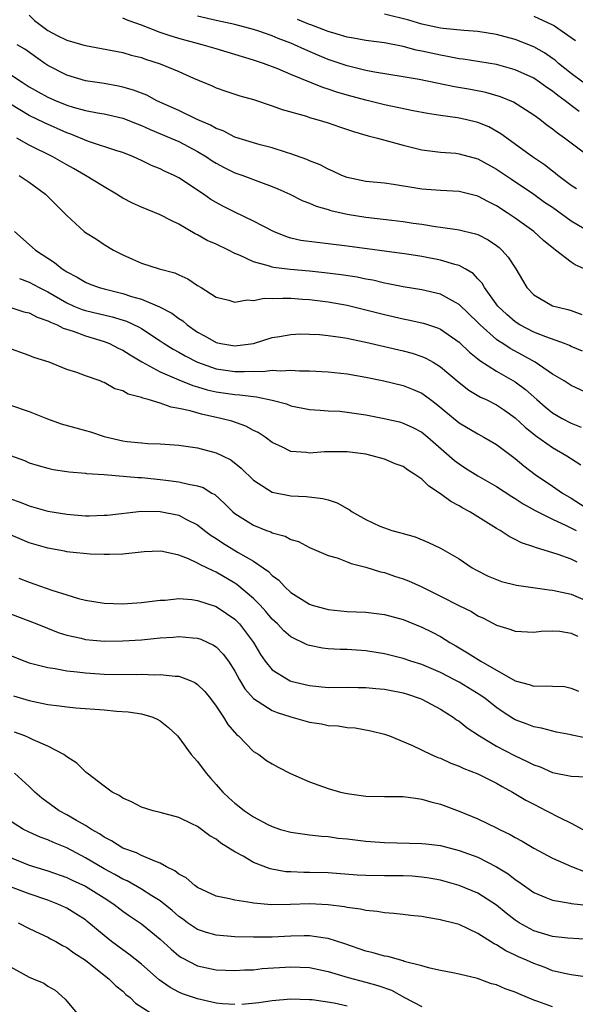
# Model space of a CAD drawing. Units: inches. Extents: x 2604000 to 2607000, y 1515000 to 1518000.
# Drawn here: x 2604434 to 2604493, y 1516846 to 1516952 of the extents above; entities that cross this region are included whole.
import ezdxf

# ---------------------------------------------------------------- set-up
doc = ezdxf.new("R2010")
doc.units = ezdxf.units.IN
doc.header["$MEASUREMENT"] = 0
doc.layers.add('LD26041515_2ft', color=53, linetype='Continuous')

msp = doc.modelspace()

# ---------------------------------------------------------------- linework, layer by layer
at = {"layer": 'LD26041515_2ft'}
for points, elevation in [([(2604435, 1516952.17), (2604435.57, 1516951.57), (2604437, 1516950.53), (2604437.99, 1516949.99), (2604439, 1516949.5), (2604440.74, 1516949), (2604441, 1516948.91), (2604445, 1516948.17), (2604445.89, 1516947.89), (2604447, 1516947.61), (2604447.44, 1516947.44), (2604449, 1516946.95), (2604451, 1516946.13), (2604452.58, 1516945.42), (2604454.58, 1516944.58), (2604455, 1516944.38), (2604456.02, 1516944.02), (2604457.52, 1516943.52), (2604459, 1516943.12), (2604461, 1516942.47), (2604462.06, 1516942.06), (2604464.67, 1516941.33), (2604465, 1516941.22), (2604465.78, 1516941), (2604467, 1516940.62), (2604468.2, 1516940.2), (2604469.7, 1516939.7), (2604471.25, 1516939.25), (2604472.25, 1516939), (2604475, 1516938.24), (2604477, 1516937.74), (2604478.42, 1516937.58), (2604479, 1516937.49), (2604480.63, 1516937.37), (2604481, 1516937.33), (2604483, 1516936.79), (2604485, 1516935.68), (2604486.59, 1516934.59), (2604489, 1516932.99), (2604490.15, 1516932.15), (2604491, 1516931.59), (2604493, 1516930.15), (2604494.98, 1516928.98)], 8060), ([(2604495, 1516936.95), (2604492.26, 1516939), (2604491.51, 1516939.51), (2604491, 1516939.94), (2604490.39, 1516940.39), (2604489.64, 1516941), (2604489, 1516941.47), (2604486.83, 1516942.83), (2604485.42, 1516943.42), (2604483.87, 1516943.87), (2604482.2, 1516944.2), (2604480.5, 1516944.5), (2604476.73, 1516945.27), (2604475, 1516945.57), (2604471.95, 1516946.05), (2604471, 1516946.24), (2604469, 1516946.73), (2604467, 1516947.41), (2604465.87, 1516947.87), (2604464.47, 1516948.47), (2604463.37, 1516949), (2604463, 1516949.15), (2604461.65, 1516949.65), (2604461, 1516949.93), (2604459.55, 1516950.45), (2604459, 1516950.63), (2604457, 1516951.15), (2604455, 1516951.59), (2604453, 1516952.05)], 8064), ([(2604494.22, 1516945), (2604493, 1516945.9), (2604491.62, 1516947), (2604491.3, 1516947.3), (2604491, 1516947.52), (2604490.13, 1516948.13), (2604489, 1516948.76), (2604487, 1516949.56), (2604485, 1516950.09), (2604483, 1516950.4), (2604481.49, 1516950.51), (2604479.28, 1516950.72), (2604479, 1516950.76), (2604477, 1516951.19), (2604475.62, 1516951.62), (2604473, 1516952.28)], 8068), ([(2604489, 1516952.04), (2604491, 1516951.11), (2604491.2, 1516951), (2604493, 1516949.76), (2604493.44, 1516949.44)], 8070), ([(2604493.56, 1516933.56), (2604493, 1516933.93), (2604491.57, 1516935), (2604491.26, 1516935.26), (2604491, 1516935.45), (2604490.13, 1516936.13), (2604488.85, 1516937), (2604485.47, 1516939.47), (2604484.19, 1516940.19), (2604483, 1516940.68), (2604481.67, 1516941), (2604480.83, 1516941.17), (2604479, 1516941.41), (2604477.63, 1516941.63), (2604476.07, 1516941.93), (2604473, 1516942.57), (2604471, 1516943.05), (2604469, 1516943.6), (2604467.92, 1516943.92), (2604467, 1516944.23), (2604466.41, 1516944.41), (2604463, 1516945.8), (2604461.59, 1516946.41), (2604460.05, 1516947), (2604459, 1516947.35), (2604455, 1516948.54), (2604453.49, 1516949), (2604451, 1516949.66), (2604449.97, 1516949.97), (2604449, 1516950.29), (2604447, 1516951.09), (2604445.57, 1516951.57), (2604445, 1516951.82)], 8062), ([(2604493.86, 1516941.86), (2604493, 1516942.5), (2604492.35, 1516943), (2604491.55, 1516943.55), (2604491, 1516944.01), (2604490.4, 1516944.4), (2604489.59, 1516945), (2604489, 1516945.4), (2604487, 1516946.32), (2604485, 1516946.88), (2604481.44, 1516947.44), (2604481, 1516947.49), (2604479.74, 1516947.75), (2604479, 1516947.86), (2604477, 1516948.31), (2604476.41, 1516948.41), (2604475, 1516948.8), (2604473, 1516949.2), (2604471, 1516949.46), (2604469.7, 1516949.7), (2604469, 1516949.81), (2604467.85, 1516950.15), (2604467, 1516950.42), (2604465.13, 1516951.13), (2604465, 1516951.16), (2604463.69, 1516951.69)], 8066), ([(2604494.38, 1516925), (2604493.43, 1516925.43), (2604493, 1516925.73), (2604491.33, 1516927), (2604491.13, 1516927.13), (2604490.04, 1516928.04), (2604488.99, 1516929), (2604487, 1516930.42), (2604486.14, 1516931), (2604485, 1516931.75), (2604484.16, 1516932.16), (2604483, 1516932.79), (2604481, 1516933.29), (2604479, 1516933.38), (2604477, 1516933.52), (2604476.36, 1516933.64), (2604473.97, 1516934.03), (2604473, 1516934.16), (2604471, 1516934.37), (2604469, 1516934.78), (2604468.44, 1516935), (2604467.47, 1516935.47), (2604467, 1516935.66), (2604466.13, 1516936.13), (2604465, 1516936.57), (2604464.71, 1516936.71), (2604463, 1516937.33), (2604462.54, 1516937.46), (2604461, 1516937.97), (2604459.72, 1516938.28), (2604459, 1516938.48), (2604457, 1516939.09), (2604455.76, 1516939.76), (2604455, 1516940.02), (2604454.39, 1516940.39), (2604452.95, 1516941), (2604451, 1516941.94), (2604448.66, 1516943), (2604447.58, 1516943.58), (2604446.14, 1516944.14), (2604445, 1516944.46), (2604444.56, 1516944.56), (2604443, 1516944.84), (2604441, 1516945.14), (2604439, 1516945.73), (2604437, 1516946.77), (2604436.65, 1516947), (2604434.51, 1516948.51), (2604433.7, 1516949)], 8058), ([(2604433, 1516945.82), (2604434.22, 1516945), (2604435, 1516944.5), (2604435.95, 1516943.95), (2604437, 1516943.37), (2604437.86, 1516943), (2604439, 1516942.54), (2604439.68, 1516942.32), (2604441, 1516941.96), (2604442.31, 1516941.69), (2604443, 1516941.58), (2604445, 1516941.14), (2604446.53, 1516940.53), (2604447, 1516940.36), (2604447.93, 1516939.93), (2604450.15, 1516939), (2604451, 1516938.62), (2604453, 1516937.58), (2604453.97, 1516937), (2604454.58, 1516936.58), (2604455, 1516936.32), (2604455.86, 1516935.86), (2604457, 1516935.29), (2604457.84, 1516935), (2604459.73, 1516934.27), (2604461, 1516933.81), (2604461.58, 1516933.58), (2604462.87, 1516933), (2604464.29, 1516932.29), (2604465, 1516932.03), (2604465.71, 1516931.71), (2604467, 1516931.35), (2604467.26, 1516931.26), (2604469, 1516930.87), (2604471, 1516930.54), (2604473.8, 1516930.2), (2604475, 1516930.08), (2604476.09, 1516929.91), (2604477, 1516929.79), (2604478.47, 1516929.53), (2604479, 1516929.47), (2604480.8, 1516929.2), (2604481, 1516929.18), (2604482.76, 1516928.76), (2604483, 1516928.67), (2604484.1, 1516928.1), (2604485, 1516927.49), (2604485.28, 1516927.28), (2604485.58, 1516927), (2604486.24, 1516926.24), (2604487.08, 1516925), (2604487.78, 1516923.78), (2604488.26, 1516923), (2604489, 1516922.21), (2604491, 1516921.03), (2604492.64, 1516920.64), (2604493, 1516920.53), (2604494.12, 1516920.12)], 8056), ([(2604494.2, 1516916.2), (2604493, 1516916.7), (2604492.8, 1516916.8), (2604492.28, 1516917), (2604490.29, 1516917.71), (2604489, 1516918.24), (2604487.51, 1516919), (2604487, 1516919.32), (2604486.09, 1516920.1), (2604485.13, 1516921), (2604483.7, 1516923), (2604483.45, 1516923.46), (2604483, 1516923.93), (2604482.5, 1516924.5), (2604481.65, 1516925), (2604481, 1516925.35), (2604480.54, 1516925.46), (2604479, 1516925.94), (2604477, 1516926.33), (2604475.41, 1516926.59), (2604469, 1516927.44), (2604467, 1516927.69), (2604465.81, 1516927.81), (2604464.05, 1516928.05), (2604463, 1516928.3), (2604462.46, 1516928.46), (2604461.12, 1516929), (2604459, 1516930.12), (2604457, 1516931.06), (2604455.7, 1516931.7), (2604455, 1516932.09), (2604454.43, 1516932.43), (2604453.63, 1516933), (2604453.24, 1516933.24), (2604453, 1516933.42), (2604451, 1516934.74), (2604450.5, 1516935), (2604449.46, 1516935.46), (2604449, 1516935.7), (2604448.07, 1516936.07), (2604447, 1516936.61), (2604446.15, 1516937), (2604445, 1516937.44), (2604444.37, 1516937.63), (2604441.35, 1516938.65), (2604439.43, 1516939.43), (2604439, 1516939.57), (2604436.62, 1516940.62), (2604435, 1516941.43), (2604433, 1516942.63)], 8054), ([(2604495, 1516911.6), (2604493, 1516912.5), (2604492.23, 1516913), (2604491, 1516913.74), (2604489.15, 1516915), (2604487.77, 1516915.77), (2604486.46, 1516916.46), (2604485.66, 1516917), (2604485.25, 1516917.25), (2604485, 1516917.45), (2604483.24, 1516919), (2604483, 1516919.26), (2604481, 1516921.19), (2604480.61, 1516921.39), (2604479, 1516922.31), (2604477, 1516922.77), (2604475, 1516923.08), (2604473.41, 1516923.41), (2604473, 1516923.48), (2604471.78, 1516923.78), (2604471, 1516923.9), (2604470.1, 1516924.1), (2604468.37, 1516924.37), (2604466.59, 1516924.59), (2604465, 1516924.75), (2604462.92, 1516924.92), (2604461.14, 1516925.14), (2604461, 1516925.18), (2604460.71, 1516925.29), (2604459, 1516925.76), (2604457.56, 1516926.44), (2604457, 1516926.66), (2604456.33, 1516927), (2604455, 1516927.63), (2604454.05, 1516928.05), (2604453, 1516928.63), (2604452.74, 1516928.74), (2604451, 1516929.78), (2604450.17, 1516930.17), (2604449, 1516930.79), (2604447, 1516931.62), (2604446.05, 1516932.05), (2604445, 1516932.58), (2604444.73, 1516932.73), (2604444.32, 1516933), (2604443, 1516933.77), (2604441.01, 1516935), (2604439.73, 1516935.73), (2604439, 1516936.12), (2604437.52, 1516937), (2604435, 1516938.26), (2604433.65, 1516939)], 8052), ([(2604433.92, 1516935), (2604435, 1516934.29), (2604436.75, 1516933), (2604437.86, 1516931.86), (2604438.74, 1516931), (2604439, 1516930.7), (2604440.87, 1516929), (2604441, 1516928.9), (2604442.18, 1516928.18), (2604443, 1516927.62), (2604444.01, 1516927), (2604445, 1516926.49), (2604446.05, 1516926.05), (2604447, 1516925.62), (2604448.89, 1516925), (2604450.57, 1516924.57), (2604451, 1516924.36), (2604451.95, 1516923.95), (2604453, 1516923.23), (2604453.38, 1516923), (2604455, 1516921.96), (2604456.36, 1516921.64), (2604457, 1516921.43), (2604458.31, 1516921.69), (2604459, 1516921.62), (2604460.15, 1516921.85), (2604461, 1516921.82), (2604462.12, 1516921.88), (2604463, 1516921.85), (2604464.23, 1516921.77), (2604465, 1516921.71), (2604467, 1516921.47), (2604469, 1516921.12), (2604471, 1516920.63), (2604473, 1516920.1), (2604475, 1516919.64), (2604475.55, 1516919.55), (2604477, 1516919.22), (2604477.18, 1516919.18), (2604478.68, 1516918.68), (2604479, 1516918.54), (2604481, 1516917.15), (2604482.1, 1516916.1), (2604483, 1516915.38), (2604483.2, 1516915.2), (2604485, 1516914.05), (2604487, 1516912.89), (2604488.09, 1516912.09), (2604489.31, 1516911), (2604490.22, 1516910.22), (2604491, 1516909.6), (2604492.03, 1516909), (2604493, 1516908.48), (2604494.05, 1516908.05)], 8050), ([(2604433.41, 1516929), (2604435.32, 1516927.32), (2604435.66, 1516927), (2604437.69, 1516925.69), (2604438.52, 1516925), (2604438.82, 1516924.82), (2604439, 1516924.7), (2604440.12, 1516924.12), (2604441, 1516923.58), (2604441.41, 1516923.41), (2604442.49, 1516923), (2604443, 1516922.85), (2604445, 1516922.37), (2604445.94, 1516922.06), (2604447, 1516921.77), (2604448.95, 1516920.95), (2604450.26, 1516920.26), (2604451, 1516919.69), (2604451.42, 1516919.42), (2604451.9, 1516919), (2604453, 1516918.24), (2604453.81, 1516917.81), (2604455, 1516917.11), (2604455.48, 1516917), (2604457, 1516916.75), (2604459, 1516917), (2604461, 1516917.64), (2604461.76, 1516917.76), (2604463, 1516917.99), (2604463.97, 1516918.03), (2604465, 1516918.02), (2604466.04, 1516917.96), (2604467, 1516917.86), (2604468.31, 1516917.69), (2604469, 1516917.58), (2604469.47, 1516917.46), (2604471, 1516917.17), (2604475, 1516916.22), (2604475.96, 1516915.96), (2604477, 1516915.63), (2604477.44, 1516915.44), (2604478.21, 1516915), (2604479, 1516914.52), (2604481, 1516912.83), (2604482.02, 1516912.02), (2604483.27, 1516911.27), (2604483.88, 1516911), (2604485, 1516910.44), (2604485.86, 1516909.86), (2604487, 1516909.06), (2604488.05, 1516908.05), (2604489.17, 1516907.17), (2604491, 1516905.87), (2604492.53, 1516905), (2604494.02, 1516904.02)], 8048), ([(2604433.96, 1516923.96), (2604435, 1516923.58), (2604436.06, 1516923), (2604437, 1516922.53), (2604439, 1516921.36), (2604439.78, 1516921), (2604440.65, 1516920.65), (2604441, 1516920.53), (2604443.87, 1516919.87), (2604445.39, 1516919.39), (2604446.75, 1516918.75), (2604447, 1516918.6), (2604449, 1516917.31), (2604449.45, 1516917), (2604450.4, 1516916.4), (2604451, 1516916.08), (2604451.68, 1516915.68), (2604453, 1516915), (2604455, 1516914.31), (2604457, 1516914.03), (2604458, 1516914), (2604459, 1516914.05), (2604459.98, 1516914.02), (2604461, 1516914.14), (2604461.93, 1516914.07), (2604463, 1516914.15), (2604463.93, 1516914.07), (2604465, 1516914.08), (2604467, 1516913.97), (2604469, 1516913.75), (2604471, 1516913.39), (2604472.93, 1516913), (2604475, 1516912.51), (2604476.09, 1516912.09), (2604477, 1516911.69), (2604477.41, 1516911.41), (2604477.93, 1516911), (2604478.54, 1516910.54), (2604481, 1516908.51), (2604483, 1516907.34), (2604483.63, 1516907), (2604485, 1516906.19), (2604487, 1516904.7), (2604487.93, 1516903.93), (2604489.12, 1516903), (2604491, 1516901.73), (2604492.05, 1516901), (2604493, 1516900.45), (2604495, 1516899.16)], 8046), ([(2604432.9, 1516920.9), (2604434.41, 1516920.41), (2604435, 1516920.28), (2604435.84, 1516919.84), (2604437, 1516919.45), (2604437.28, 1516919.28), (2604437.99, 1516919), (2604438.64, 1516918.64), (2604439.68, 1516918.32), (2604441, 1516917.83), (2604443, 1516917.23), (2604443.59, 1516917), (2604444.52, 1516916.52), (2604445, 1516916.29), (2604445.79, 1516915.79), (2604447.06, 1516915.06), (2604449, 1516913.99), (2604450.77, 1516913.23), (2604451, 1516913.12), (2604452.51, 1516912.51), (2604453, 1516912.38), (2604454.05, 1516912.05), (2604455, 1516911.84), (2604457, 1516911.54), (2604457.53, 1516911.53), (2604459, 1516911.32), (2604459.31, 1516911.31), (2604461, 1516910.95), (2604462.54, 1516910.54), (2604463, 1516910.35), (2604465, 1516909.93), (2604466.11, 1516909.89), (2604467, 1516909.81), (2604468.25, 1516909.75), (2604469, 1516909.67), (2604471, 1516909.36), (2604472.97, 1516908.97), (2604474.61, 1516908.61), (2604475, 1516908.5), (2604476.03, 1516908.03), (2604477, 1516907.53), (2604477.65, 1516907), (2604480.5, 1516904.5), (2604481, 1516904.12), (2604481.67, 1516903.67), (2604483, 1516902.84), (2604485, 1516901.72), (2604486.63, 1516900.63), (2604487, 1516900.43), (2604487.84, 1516899.84), (2604489.13, 1516899.13), (2604491, 1516898.2), (2604492.46, 1516897.54), (2604493.53, 1516897)], 8044), ([(2604493.62, 1516893.62), (2604493, 1516893.91), (2604491.59, 1516894.41), (2604489.16, 1516895.16), (2604489, 1516895.24), (2604487.67, 1516895.67), (2604487, 1516896.04), (2604486.34, 1516896.34), (2604485.39, 1516897), (2604485, 1516897.22), (2604482.14, 1516899), (2604481.4, 1516899.4), (2604481, 1516899.64), (2604480.1, 1516900.1), (2604479, 1516900.93), (2604477.74, 1516901.74), (2604477, 1516902.49), (2604476.27, 1516903), (2604475.49, 1516903.49), (2604475, 1516903.84), (2604474.14, 1516904.14), (2604473, 1516904.62), (2604471.7, 1516905), (2604471, 1516905.15), (2604469, 1516905.43), (2604467, 1516905.43), (2604466.59, 1516905.41), (2604465, 1516905.28), (2604464.67, 1516905.33), (2604463, 1516905.45), (2604462.08, 1516905.92), (2604461, 1516906.43), (2604460.23, 1516907), (2604459.49, 1516907.49), (2604459, 1516907.71), (2604458.17, 1516908.17), (2604456.68, 1516908.68), (2604455.49, 1516909), (2604453.43, 1516909.43), (2604452.2, 1516909.8), (2604451, 1516910.06), (2604450.19, 1516910.19), (2604449, 1516910.61), (2604447.73, 1516911), (2604447.15, 1516911.15), (2604447, 1516911.23), (2604445.59, 1516911.59), (2604445, 1516911.95), (2604444.17, 1516912.17), (2604443, 1516912.84), (2604442.88, 1516912.88), (2604442.57, 1516913), (2604441, 1516913.55), (2604440.08, 1516913.92), (2604439, 1516914.24), (2604437.12, 1516915), (2604435.5, 1516915.5), (2604435, 1516915.72), (2604432.58, 1516916.58)], 8042), ([(2604433, 1516910.4), (2604435, 1516909.72), (2604436.94, 1516908.94), (2604438.42, 1516908.42), (2604439.99, 1516907.99), (2604441, 1516907.69), (2604441.55, 1516907.55), (2604443, 1516907.06), (2604445, 1516906.6), (2604445.47, 1516906.53), (2604447, 1516906.37), (2604447.68, 1516906.32), (2604449, 1516906.27), (2604451, 1516906.12), (2604452, 1516906), (2604453, 1516905.84), (2604455, 1516905.32), (2604455.67, 1516905), (2604456.55, 1516904.55), (2604457.67, 1516903.67), (2604459, 1516902.39), (2604461, 1516901.11), (2604463, 1516900.69), (2604464.64, 1516900.64), (2604466.43, 1516900.43), (2604467, 1516900.27), (2604467.94, 1516899.94), (2604469, 1516899.34), (2604469.23, 1516899.23), (2604469.55, 1516899), (2604471, 1516898.18), (2604472.53, 1516897.47), (2604473, 1516897.27), (2604473.8, 1516897), (2604474.75, 1516896.75), (2604475, 1516896.66), (2604476.3, 1516896.3), (2604477.71, 1516895.71), (2604479, 1516895.09), (2604481, 1516893.95), (2604482.39, 1516893), (2604482.78, 1516892.78), (2604484.12, 1516892.12), (2604485, 1516891.74), (2604485.55, 1516891.55), (2604487.13, 1516891.13), (2604490.64, 1516890.64), (2604491, 1516890.61), (2604493, 1516890.17), (2604495, 1516889.33)], 8040), ([(2604433, 1516905.03), (2604434.47, 1516904.47), (2604435, 1516904.22), (2604435.96, 1516903.96), (2604437, 1516903.65), (2604437.54, 1516903.54), (2604439, 1516903.32), (2604439.26, 1516903.26), (2604441, 1516903.14), (2604441.11, 1516903.11), (2604443.02, 1516902.98), (2604446.65, 1516902.65), (2604447, 1516902.66), (2604447.37, 1516902.63), (2604449, 1516902.47), (2604449.62, 1516902.38), (2604451, 1516902.22), (2604452.05, 1516901.95), (2604453, 1516901.79), (2604453.59, 1516901.59), (2604454.54, 1516901), (2604454.84, 1516900.84), (2604455.89, 1516899.89), (2604456.77, 1516899), (2604457, 1516898.81), (2604459, 1516897.56), (2604460.4, 1516897), (2604460.84, 1516896.84), (2604461, 1516896.75), (2604462.37, 1516896.37), (2604463, 1516896.03), (2604463.8, 1516895.8), (2604465, 1516895.19), (2604467, 1516894.33), (2604467.94, 1516894.06), (2604469, 1516893.65), (2604469.45, 1516893.45), (2604471, 1516893.06), (2604472.57, 1516892.57), (2604473, 1516892.48), (2604474.1, 1516892.1), (2604475, 1516891.82), (2604475.59, 1516891.59), (2604477, 1516890.96), (2604479, 1516889.98), (2604480.98, 1516888.98), (2604482.31, 1516888.31), (2604483, 1516887.87), (2604483.61, 1516887.61), (2604485, 1516886.85), (2604486.44, 1516886.44), (2604487, 1516886.2), (2604489, 1516886.1), (2604489.79, 1516886.21), (2604491, 1516886.24), (2604491.78, 1516886.22), (2604493, 1516886.02), (2604493.67, 1516885.67)], 8038), ([(2604433, 1516900.4), (2604434.02, 1516900.02), (2604435, 1516899.62), (2604437, 1516899.08), (2604439, 1516898.74), (2604441, 1516898.58), (2604441.42, 1516898.58), (2604443, 1516898.63), (2604443.35, 1516898.65), (2604447, 1516899.07), (2604449, 1516899.04), (2604451, 1516898.62), (2604451.83, 1516898.17), (2604453, 1516897.59), (2604453.74, 1516897), (2604454.45, 1516896.45), (2604455, 1516896.12), (2604455.67, 1516895.67), (2604457.35, 1516894.65), (2604459, 1516893.7), (2604460.04, 1516893), (2604460.61, 1516892.61), (2604461, 1516892.18), (2604461.69, 1516891.69), (2604462.32, 1516891), (2604463, 1516890.37), (2604465, 1516889.09), (2604465.27, 1516889), (2604467, 1516888.52), (2604469, 1516888.34), (2604471, 1516888.25), (2604473, 1516888), (2604475, 1516887.47), (2604477, 1516886.65), (2604478.1, 1516886.1), (2604479, 1516885.63), (2604480.02, 1516885), (2604480.65, 1516884.65), (2604481.91, 1516883.91), (2604483.32, 1516883), (2604487, 1516880.91), (2604488.5, 1516880.5), (2604489, 1516880.33), (2604490.37, 1516880.37), (2604491, 1516880.32), (2604492.29, 1516880.29), (2604493, 1516880.12), (2604493.79, 1516879.79)], 8036), ([(2604495, 1516874.7), (2604493.08, 1516875.08), (2604493, 1516875.12), (2604491.42, 1516875.42), (2604489.83, 1516875.83), (2604489, 1516875.96), (2604488.27, 1516876.27), (2604487, 1516876.72), (2604486.82, 1516876.82), (2604485.61, 1516877.61), (2604485, 1516878.03), (2604483.77, 1516879), (2604483.32, 1516879.32), (2604481, 1516880.74), (2604480.51, 1516881), (2604479, 1516881.78), (2604477, 1516882.64), (2604475.84, 1516883), (2604475, 1516883.29), (2604473, 1516883.78), (2604471, 1516884.11), (2604469, 1516884.25), (2604468.26, 1516884.26), (2604467, 1516884.32), (2604466.39, 1516884.39), (2604465, 1516884.67), (2604464.75, 1516884.75), (2604463, 1516885.6), (2604462.25, 1516886.25), (2604461.55, 1516887), (2604461, 1516887.51), (2604460.33, 1516888.33), (2604459.71, 1516889), (2604459, 1516889.71), (2604457.22, 1516891.22), (2604457, 1516891.37), (2604455, 1516892.53), (2604454.66, 1516892.66), (2604453.99, 1516893), (2604453.31, 1516893.31), (2604453, 1516893.5), (2604452.04, 1516893.96), (2604451, 1516894.35), (2604449.26, 1516894.74), (2604449, 1516894.77), (2604447.3, 1516894.7), (2604446.64, 1516894.64), (2604445, 1516894.46), (2604443.59, 1516894.41), (2604443, 1516894.41), (2604441.53, 1516894.47), (2604439.33, 1516894.67), (2604439, 1516894.71), (2604438.77, 1516894.77), (2604437, 1516895.09), (2604435, 1516895.68), (2604433, 1516896.53)], 8034), ([(2604433.89, 1516891.89), (2604435, 1516891.46), (2604437.41, 1516890.59), (2604439, 1516890.09), (2604440.28, 1516889.72), (2604441, 1516889.55), (2604443, 1516889.22), (2604445, 1516889.14), (2604447, 1516889.27), (2604449, 1516889.53), (2604449.55, 1516889.55), (2604451, 1516889.71), (2604452.39, 1516889.61), (2604453, 1516889.51), (2604455, 1516888.84), (2604456.11, 1516888.11), (2604457, 1516887.49), (2604457.25, 1516887.25), (2604457.49, 1516887), (2604459, 1516885), (2604459.73, 1516883.73), (2604460.25, 1516883), (2604461, 1516882.07), (2604462.73, 1516881), (2604462.91, 1516880.91), (2604463, 1516880.88), (2604465, 1516880.39), (2604467, 1516880.2), (2604469, 1516880.21), (2604470.19, 1516880.19), (2604471, 1516880.19), (2604472.07, 1516880.07), (2604473, 1516880), (2604475, 1516879.6), (2604475.46, 1516879.46), (2604476.82, 1516879), (2604477, 1516878.93), (2604479, 1516877.85), (2604480.37, 1516877), (2604480.73, 1516876.73), (2604481, 1516876.57), (2604481.86, 1516875.86), (2604483.17, 1516875), (2604485, 1516873.91), (2604486.92, 1516872.92), (2604488.28, 1516872.28), (2604489, 1516871.91), (2604489.68, 1516871.68), (2604491, 1516871.09), (2604493, 1516870.68), (2604494.63, 1516870.63)], 8032), ([(2604433, 1516888.07), (2604435.79, 1516887), (2604438.09, 1516886.09), (2604439, 1516885.8), (2604440.55, 1516885.45), (2604441, 1516885.33), (2604443, 1516885.14), (2604445, 1516885.17), (2604447, 1516885.29), (2604449, 1516885.49), (2604450.41, 1516885.59), (2604451, 1516885.65), (2604452.51, 1516885.49), (2604453, 1516885.47), (2604453.35, 1516885.35), (2604454.72, 1516884.72), (2604455, 1516884.53), (2604455.76, 1516883.76), (2604456.32, 1516883), (2604457, 1516881.94), (2604457.51, 1516881), (2604458.06, 1516880.06), (2604458.99, 1516879), (2604461, 1516877.71), (2604461.51, 1516877.51), (2604463, 1516877.04), (2604465, 1516876.49), (2604466.28, 1516876.28), (2604467, 1516876.12), (2604468.07, 1516876.07), (2604469, 1516875.91), (2604469.86, 1516875.86), (2604471.55, 1516875.55), (2604473, 1516875.2), (2604473.54, 1516875), (2604476.01, 1516873.99), (2604478.01, 1516873), (2604478.71, 1516872.71), (2604479, 1516872.61), (2604480.1, 1516872.1), (2604481, 1516871.78), (2604481.52, 1516871.52), (2604483, 1516870.95), (2604485, 1516869.94), (2604485.59, 1516869.59), (2604486.71, 1516869), (2604488.14, 1516868.14), (2604489, 1516867.68), (2604490.36, 1516867), (2604491.73, 1516866.27), (2604493, 1516865.66), (2604494.25, 1516865)], 8030), ([(2604433, 1516883.6), (2604434.51, 1516883), (2604435, 1516882.82), (2604437, 1516882.33), (2604437.78, 1516882.22), (2604439, 1516881.98), (2604440.13, 1516881.87), (2604441, 1516881.75), (2604443, 1516881.63), (2604446.42, 1516881.58), (2604447, 1516881.6), (2604448.45, 1516881.55), (2604449, 1516881.58), (2604450.61, 1516881.39), (2604451, 1516881.39), (2604452.04, 1516881), (2604452.71, 1516880.71), (2604453, 1516880.51), (2604453.77, 1516879.77), (2604454.38, 1516879), (2604455, 1516878.18), (2604455.8, 1516877), (2604456.24, 1516876.24), (2604457.17, 1516875.17), (2604457.39, 1516875), (2604459, 1516873.34), (2604459.55, 1516873), (2604460.39, 1516872.39), (2604461, 1516872.02), (2604461.65, 1516871.65), (2604462.97, 1516870.97), (2604465, 1516870.08), (2604467, 1516869.36), (2604468.29, 1516869), (2604469, 1516868.83), (2604471, 1516868.56), (2604473, 1516868.53), (2604475, 1516868.53), (2604476.33, 1516868.33), (2604477, 1516868.25), (2604477.96, 1516867.96), (2604479, 1516867.69), (2604481, 1516866.95), (2604483, 1516866.12), (2604485, 1516865.16), (2604485.31, 1516865), (2604486.46, 1516864.46), (2604487, 1516864.14), (2604487.74, 1516863.74), (2604489, 1516862.98), (2604491, 1516861.9), (2604493.01, 1516861.01), (2604494.47, 1516860.47)], 8028), ([(2604433.31, 1516879.31), (2604435, 1516878.79), (2604437, 1516878.38), (2604438.24, 1516878.24), (2604439, 1516878.12), (2604439.98, 1516878.02), (2604443, 1516877.79), (2604444.34, 1516877.66), (2604445.58, 1516877.58), (2604447, 1516877.35), (2604448.23, 1516877), (2604448.76, 1516876.76), (2604449, 1516876.61), (2604449.89, 1516875.89), (2604450.86, 1516875), (2604451, 1516874.85), (2604452.33, 1516873), (2604452.64, 1516872.64), (2604453, 1516872.28), (2604453.92, 1516871), (2604454.43, 1516870.43), (2604455, 1516869.81), (2604455.7, 1516869), (2604456.36, 1516868.36), (2604457, 1516867.79), (2604457.46, 1516867.46), (2604458.04, 1516867), (2604459, 1516866.33), (2604460.44, 1516865.56), (2604461, 1516865.29), (2604461.89, 1516865), (2604463, 1516864.69), (2604464.48, 1516864.48), (2604465, 1516864.43), (2604466.27, 1516864.27), (2604467, 1516864.23), (2604468.07, 1516864.07), (2604469, 1516863.98), (2604471, 1516863.73), (2604473, 1516863.58), (2604477, 1516863.5), (2604477.44, 1516863.44), (2604479, 1516863.26), (2604481, 1516862.74), (2604483, 1516862.01), (2604485, 1516861), (2604486.23, 1516860.23), (2604487, 1516859.62), (2604487.38, 1516859.38), (2604489, 1516858.23), (2604490.28, 1516857.72), (2604491, 1516857.41), (2604492.89, 1516857.11), (2604493, 1516857.08), (2604495, 1516856.85)], 8026), ([(2604495, 1516853.21), (2604492.63, 1516853.37), (2604491, 1516853.53), (2604489, 1516854.13), (2604487.43, 1516855), (2604487, 1516855.28), (2604486.03, 1516856.03), (2604485, 1516856.87), (2604483, 1516858.17), (2604481, 1516859), (2604479, 1516859.55), (2604477.78, 1516859.78), (2604477, 1516859.9), (2604475.99, 1516859.99), (2604475, 1516860.03), (2604473, 1516860.02), (2604471, 1516860.05), (2604470.1, 1516860.1), (2604467, 1516860.33), (2604465, 1516860.38), (2604464.38, 1516860.38), (2604463, 1516860.44), (2604462.47, 1516860.47), (2604460.78, 1516860.78), (2604459, 1516861.47), (2604457.87, 1516862.14), (2604457, 1516862.58), (2604455.51, 1516863.51), (2604455, 1516863.94), (2604454.32, 1516864.32), (2604453, 1516865.29), (2604452.39, 1516865.61), (2604451, 1516866.28), (2604449, 1516866.82), (2604448.27, 1516867), (2604447, 1516867.38), (2604445.94, 1516867.94), (2604445, 1516868.34), (2604444.62, 1516868.62), (2604443.87, 1516869), (2604443, 1516869.63), (2604441.19, 1516871), (2604441.09, 1516871.09), (2604441, 1516871.15), (2604440.07, 1516872.07), (2604439, 1516872.76), (2604438.88, 1516872.88), (2604438.71, 1516873), (2604437, 1516873.9), (2604435.42, 1516874.58), (2604435, 1516874.8), (2604434.52, 1516875), (2604433.42, 1516875.42)], 8024), ([(2604495, 1516849.13), (2604493, 1516849.44), (2604492.46, 1516849.54), (2604491, 1516849.87), (2604490.2, 1516850.2), (2604489, 1516850.63), (2604488.2, 1516851), (2604487.36, 1516851.36), (2604487, 1516851.55), (2604485.99, 1516851.99), (2604485, 1516852.65), (2604484.75, 1516852.75), (2604483, 1516853.87), (2604481, 1516854.8), (2604480.29, 1516855), (2604479.26, 1516855.26), (2604479, 1516855.33), (2604477.56, 1516855.56), (2604477, 1516855.69), (2604475.79, 1516855.79), (2604475, 1516855.9), (2604474, 1516856), (2604473, 1516856.06), (2604472.22, 1516856.22), (2604471, 1516856.32), (2604470.46, 1516856.46), (2604469, 1516856.65), (2604468.72, 1516856.72), (2604467, 1516856.92), (2604465, 1516857.02), (2604462.96, 1516856.96), (2604460.93, 1516856.93), (2604459, 1516857.11), (2604458.85, 1516857.15), (2604457, 1516857.41), (2604456.43, 1516857.57), (2604455, 1516857.85), (2604453, 1516858.79), (2604452.71, 1516859), (2604451.8, 1516859.8), (2604451, 1516860.21), (2604450.58, 1516860.57), (2604449.69, 1516861), (2604449, 1516861.37), (2604448.42, 1516861.58), (2604447, 1516862.22), (2604446.48, 1516862.48), (2604445, 1516863), (2604443.79, 1516863.78), (2604443, 1516864.16), (2604442.51, 1516864.51), (2604441.64, 1516865), (2604441, 1516865.42), (2604440.06, 1516865.94), (2604439, 1516866.57), (2604438.21, 1516867), (2604436.35, 1516868.35), (2604435.6, 1516869), (2604435, 1516869.59), (2604433.4, 1516871)], 8022), ([(2604491, 1516845.99), (2604489.41, 1516846.59), (2604489, 1516846.73), (2604487.39, 1516847.39), (2604487, 1516847.59), (2604485.93, 1516847.93), (2604485, 1516848.35), (2604484.47, 1516848.47), (2604482.98, 1516849.02), (2604481, 1516849.51), (2604480.34, 1516849.66), (2604479, 1516849.9), (2604477.86, 1516850.14), (2604477, 1516850.39), (2604475.13, 1516850.87), (2604475, 1516850.93), (2604473.38, 1516851.38), (2604473, 1516851.43), (2604471.79, 1516851.79), (2604471, 1516851.97), (2604468.75, 1516852.75), (2604467, 1516853.31), (2604466.66, 1516853.34), (2604465, 1516853.62), (2604464.41, 1516853.59), (2604463, 1516853.58), (2604461, 1516853.46), (2604460.53, 1516853.47), (2604459, 1516853.45), (2604457, 1516853.51), (2604455, 1516853.66), (2604453.95, 1516853.95), (2604453, 1516854.27), (2604451.94, 1516855), (2604451.41, 1516855.41), (2604451, 1516855.69), (2604450.3, 1516856.3), (2604449, 1516857.35), (2604448.1, 1516857.9), (2604447, 1516858.61), (2604445.48, 1516859.48), (2604445, 1516859.67), (2604444.17, 1516860.17), (2604443, 1516860.78), (2604441, 1516861.95), (2604439, 1516863.01), (2604437.6, 1516863.6), (2604437, 1516863.88), (2604436.17, 1516864.17), (2604435, 1516864.69), (2604434.39, 1516865), (2604433, 1516865.87)], 8020), ([(2604433, 1516862), (2604435, 1516861.16), (2604437, 1516860.55), (2604439, 1516859.85), (2604439.57, 1516859.57), (2604441, 1516858.92), (2604443, 1516857.67), (2604444.04, 1516857), (2604445, 1516856.25), (2604445.73, 1516855.73), (2604447, 1516854.89), (2604449, 1516853.26), (2604450.17, 1516852.17), (2604451, 1516851.46), (2604451.27, 1516851.27), (2604453, 1516850.4), (2604455, 1516849.97), (2604457, 1516849.88), (2604458.04, 1516849.96), (2604459, 1516849.98), (2604459.91, 1516850.09), (2604463, 1516850.3), (2604465, 1516850.22), (2604467, 1516849.78), (2604469.14, 1516849.14), (2604471, 1516848.65), (2604472.29, 1516848.29), (2604473.77, 1516847.77), (2604475.15, 1516847), (2604477, 1516846.03)], 8018), ([(2604457, 1516846.26), (2604455.66, 1516846.34), (2604455, 1516846.41), (2604453, 1516846.85), (2604451.41, 1516847.41), (2604451, 1516847.58), (2604450.06, 1516848.06), (2604448.9, 1516848.9), (2604447, 1516850.58), (2604445.65, 1516851.65), (2604445, 1516852.1), (2604443.79, 1516853), (2604443, 1516853.64), (2604441.17, 1516855.17), (2604441, 1516855.3), (2604439.97, 1516855.97), (2604439, 1516856.55), (2604438.07, 1516857), (2604437, 1516857.43), (2604435, 1516858.1), (2604433, 1516858.85)], 8016), ([(2604433.8, 1516855), (2604435, 1516854.38), (2604436.13, 1516853.87), (2604437, 1516853.45), (2604437.28, 1516853.28), (2604437.84, 1516853), (2604438.56, 1516852.56), (2604439, 1516852.36), (2604439.77, 1516851.77), (2604441, 1516850.99), (2604443, 1516849.38), (2604443.5, 1516849), (2604444.25, 1516848.25), (2604445, 1516847.68), (2604445.34, 1516847.34), (2604445.78, 1516847), (2604446.38, 1516846.38), (2604448.83, 1516844.83)], 8014), ([(2604433, 1516850.27), (2604435, 1516849.18), (2604435.4, 1516849), (2604436.55, 1516848.55), (2604437, 1516848.21), (2604437.78, 1516847.78), (2604438.84, 1516846.84), (2604439, 1516846.61), (2604440.65, 1516844.65)], 8012), ([(2604469, 1516846.09), (2604467.61, 1516846.39), (2604465.26, 1516846.74), (2604465, 1516846.76), (2604463, 1516846.81), (2604461, 1516846.63), (2604459.58, 1516846.42), (2604457.73, 1516846.27)], 8016)]:
    msp.add_lwpolyline(points, dxfattribs=dict(at, elevation=elevation))

doc.saveas('drawing.dxf')
